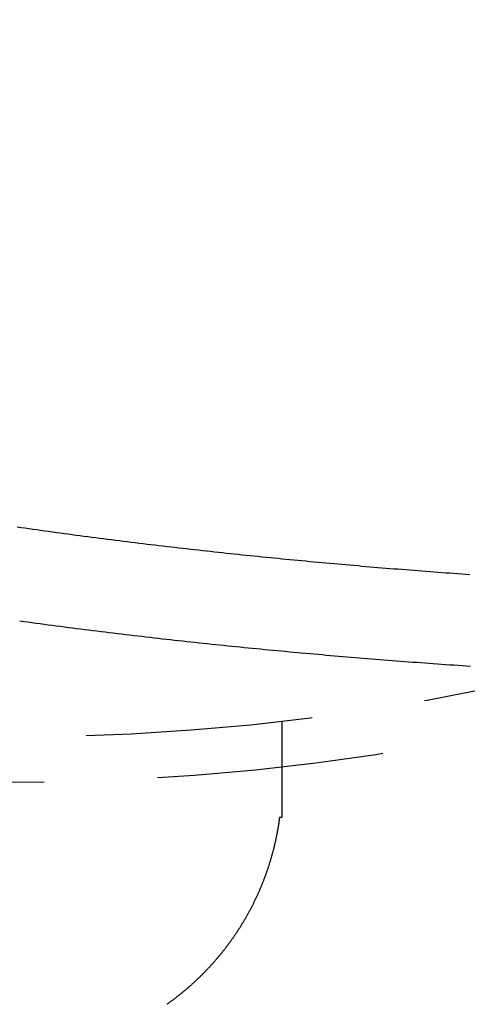
# Model space of a CAD drawing. Extents: x -378 to 343, y -393 to 326.
# Drawn here: x -243 to -233, y -315 to -293 of the extents above; entities that cross this region are included whole.
import ezdxf

# ---------------------------------------------------------------- set-up
doc = ezdxf.new("R2010")
doc.units = 0
doc.header["$LTSCALE"] = 20
doc.linetypes.add('VERDECKT', pattern=[0.375, 0.25, -0.125])
doc.layers.get('0').update_dxf_attribs({"linetype": 'CONTINUOUS'})
doc.layers.add('STEMPEL', color=3, linetype='CONTINUOUS')

# ---------------------------------------------------------------- blocks, each defined once
blk = doc.blocks.new('A$C7EFC13CC')
at = {"color": 1, "linetype": 'VERDECKT'}
blk.add_line((141, -51.652686), (141, -52.659282), dxfattribs=at)
at = {"color": 1}
for points in [[(145.158, -50.4386, 0), (145.067, -50.4324, 0), (144.976, -50.4262, 0), (144.886, -50.4199, 0), (144.795, -50.4136, 0), (144.704, -50.4072, 0), (144.613, -50.4008, 0), (144.522, -50.3944, 0), (144.432, -50.3879, 0), (144.341, -50.3813, 0), (144.25, -50.3747, 0), (144.159, -50.3681, 0), (144.068, -50.3614, 0), (143.978, -50.3546, 0), (143.887, -50.3478, 0), (143.796, -50.341, 0), (143.705, -50.3341, 0), (143.615, -50.3271, 0), (143.524, -50.3201, 0), (143.433, -50.3131, 0), (143.342, -50.306, 0), (143.252, -50.2988, 0), (143.161, -50.2916, 0), (143.07, -50.2844, 0), (142.979, -50.2771, 0), (142.889, -50.2697, 0), (142.798, -50.2623, 0), (142.707, -50.2549, 0), (142.617, -50.2474, 0), (142.526, -50.2398, 0), (142.435, -50.2322, 0), (142.345, -50.2246, 0), (142.254, -50.2168, 0), (142.163, -50.2091, 0), (142.073, -50.2012, 0), (141.982, -50.1934, 0), (141.891, -50.1854, 0), (141.801, -50.1775, 0), (141.71, -50.1694, 0), (141.62, -50.1613, 0), (141.529, -50.1532, 0), (141.438, -50.145, 0), (141.348, -50.1367, 0), (141.257, -50.1284, 0), (141.167, -50.1201, 0), (141.076, -50.1117, 0), (140.986, -50.1032, 0), (140.895, -50.0947, 0), (140.805, -50.0861, 0), (140.714, -50.0774, 0), (140.624, -50.0688, 0), (140.533, -50.06, 0), (140.443, -50.0512, 0), (140.352, -50.0423, 0), (140.262, -50.0334, 0), (140.171, -50.0244, 0), (140.081, -50.0154, 0), (139.99, -50.0063, 0), (139.9, -49.9972, 0), (139.81, -49.988, 0), (139.719, -49.9787, 0), (139.629, -49.9694, 0), (139.539, -49.96, 0), (139.448, -49.9506, 0), (139.358, -49.9411, 0), (139.268, -49.9315, 0), (139.177, -49.9219, 0), (139.087, -49.9123, 0), (138.997, -49.9025, 0), (138.907, -49.8928, 0), (138.816, -49.8829, 0), (138.726, -49.873, 0), (138.636, -49.8631, 0), (138.546, -49.853, 0), (138.456, -49.843, 0), (138.366, -49.8328, 0), (138.275, -49.8226, 0), (138.185, -49.8124, 0), (138.095, -49.802, 0), (138.005, -49.7917, 0), (137.915, -49.7812, 0), (137.825, -49.7707, 0), (137.735, -49.7602, 0), (137.645, -49.7495, 0), (137.555, -49.7389, 0), (137.465, -49.7281, 0), (137.375, -49.7173, 0), (137.285, -49.7064, 0), (137.195, -49.6955, 0), (137.105, -49.6845, 0), (137.016, -49.6735, 0), (136.926, -49.6623, 0), (136.836, -49.6512, 0), (136.746, -49.6399, 0), (136.656, -49.6286, 0), (136.566, -49.6173, 0), (136.477, -49.6058, 0), (136.387, -49.5943, 0), (136.297, -49.5828, 0), (136.208, -49.5712, 0), (136.118, -49.5595, 0), (136.028, -49.5477, 0), (135.939, -49.5359, 0), (135.849, -49.524, 0), (135.759, -49.5121, 0), (135.67, -49.5001, 0), (135.58, -49.488, 0), (135.491, -49.4759, 0), (135.401, -49.4637, 0), (135.312, -49.4514, 0), (135.222, -49.4391, 0)], [(145.148, -48.4147, 0), (145.059, -48.4085, 0), (144.971, -48.4022, 0), (144.883, -48.3958, 0), (144.794, -48.3894, 0), (144.706, -48.383, 0), (144.618, -48.3765, 0), (144.53, -48.3699, 0), (144.441, -48.3633, 0), (144.353, -48.3567, 0), (144.265, -48.35, 0), (144.176, -48.3433, 0), (144.088, -48.3365, 0), (144, -48.3297, 0), (143.912, -48.3228, 0), (143.824, -48.3159, 0), (143.735, -48.3089, 0), (143.647, -48.3019, 0), (143.559, -48.2948, 0), (143.471, -48.2877, 0), (143.382, -48.2805, 0), (143.294, -48.2733, 0), (143.206, -48.2661, 0), (143.118, -48.2587, 0), (143.03, -48.2514, 0), (142.942, -48.244, 0), (142.854, -48.2365, 0), (142.765, -48.229, 0), (142.677, -48.2214, 0), (142.589, -48.2138, 0), (142.501, -48.2061, 0), (142.413, -48.1984, 0), (142.325, -48.1906, 0), (142.237, -48.1828, 0), (142.149, -48.1749, 0), (142.061, -48.167, 0), (141.973, -48.159, 0), (141.885, -48.151, 0), (141.797, -48.1429, 0), (141.709, -48.1348, 0), (141.621, -48.1266, 0), (141.533, -48.1184, 0), (141.445, -48.1101, 0), (141.357, -48.1017, 0), (141.269, -48.0933, 0), (141.181, -48.0849, 0), (141.093, -48.0764, 0), (141.006, -48.0678, 0), (140.918, -48.0592, 0), (140.83, -48.0505, 0), (140.742, -48.0418, 0), (140.654, -48.033, 0), (140.566, -48.0242, 0), (140.479, -48.0153, 0), (140.391, -48.0064, 0), (140.303, -47.9974, 0), (140.216, -47.9884, 0), (140.128, -47.9793, 0), (140.04, -47.9701, 0), (139.952, -47.9609, 0), (139.865, -47.9516, 0), (139.777, -47.9423, 0), (139.69, -47.9329, 0), (139.602, -47.9235, 0), (139.514, -47.914, 0), (139.427, -47.9045, 0), (139.339, -47.8949, 0), (139.252, -47.8852, 0), (139.164, -47.8755, 0), (139.077, -47.8657, 0), (138.989, -47.8559, 0), (138.902, -47.846, 0), (138.815, -47.8361, 0), (138.727, -47.8261, 0), (138.64, -47.816, 0), (138.552, -47.8059, 0), (138.465, -47.7957, 0), (138.378, -47.7855, 0), (138.291, -47.7752, 0), (138.203, -47.7649, 0), (138.116, -47.7544, 0), (138.029, -47.744, 0), (137.942, -47.7335, 0), (137.855, -47.7229, 0), (137.767, -47.7122, 0), (137.68, -47.7015, 0), (137.593, -47.6908, 0), (137.506, -47.6799, 0), (137.419, -47.6691, 0), (137.332, -47.6581, 0), (137.245, -47.6471, 0), (137.158, -47.6361, 0), (137.071, -47.6249, 0), (136.984, -47.6138, 0), (136.897, -47.6025, 0), (136.81, -47.5912, 0), (136.724, -47.5799, 0), (136.637, -47.5684, 0), (136.55, -47.557, 0), (136.463, -47.5454, 0), (136.376, -47.5338, 0), (136.29, -47.5222, 0), (136.203, -47.5104, 0), (136.116, -47.4986, 0), (136.03, -47.4868, 0), (135.943, -47.4749, 0), (135.857, -47.4629, 0), (135.77, -47.4509, 0), (135.684, -47.4388, 0), (135.597, -47.4266, 0), (135.511, -47.4144, 0), (135.424, -47.4021, 0), (135.338, -47.3898, 0), (135.251, -47.3774, 0), (135.165, -47.3649, 0)], [(141, -52.6593, 0), (141, -52.6593, 0), (141, -52.6593, 0), (141, -52.6594, 0), (141, -52.6594, 0), (141, -52.6595, 0), (141, -52.6596, 0), (141, -52.6597, 0), (141, -52.6599, 0), (141, -52.66, 0), (141, -52.6602, 0), (141, -52.6604, 0), (141, -52.6606, 0), (141, -52.6608, 0), (141, -52.661, 0), (141, -52.6613, 0), (141, -52.6616, 0), (141, -52.6619, 0), (141, -52.6622, 0), (141, -52.6625, 0), (141, -52.6629, 0), (141, -52.6633, 0), (141, -52.6636, 0), (141, -52.664, 0), (141, -52.6645, 0), (141, -52.6649, 0), (141, -52.6654, 0), (141, -52.6659, 0), (141, -52.6664, 0), (141, -52.6669, 0), (141, -52.6674, 0), (141, -52.668, 0), (141, -52.6686, 0), (141, -52.6691, 0), (141, -52.6698, 0), (141, -52.6704, 0), (141, -52.671, 0), (141, -52.6717, 0), (141, -52.6724, 0), (141, -52.6731, 0), (141, -52.6738, 0), (141, -52.6746, 0), (141, -52.6753, 0), (141, -52.6761, 0), (141, -52.6769, 0), (141, -52.6777, 0), (141, -52.6786, 0), (141, -52.6794, 0), (141, -52.6803, 0), (141, -52.6812, 0), (141, -52.6821, 0), (141, -52.683, 0), (141, -52.684, 0), (141, -52.685, 0), (141, -52.686, 0), (141, -52.687, 0), (141, -52.688, 0), (141, -52.6891, 0), (141, -52.6901, 0), (141, -52.6912, 0), (141, -52.6923, 0), (141, -52.6935, 0), (141, -52.6946, 0), (141, -52.6958, 0), (141, -52.6969, 0), (141, -52.6982, 0), (141, -52.6994, 0), (141, -52.7006, 0), (141, -52.7019, 0), (141, -52.7032, 0), (141, -52.7045, 0), (141, -52.7058, 0), (141, -52.7071, 0), (141, -52.7085, 0), (141, -52.7099, 0), (141, -52.7113, 0), (141, -52.7127, 0), (141, -52.7142, 0), (141, -52.7156, 0), (141, -52.7171, 0), (141, -52.7186, 0), (141, -52.7201, 0), (141, -52.7217, 0), (141, -52.7232, 0), (141, -52.7248, 0), (141, -52.7264, 0), (141, -52.728, 0), (141, -52.7297, 0), (141, -52.7313, 0), (141, -52.733, 0), (141, -52.7347, 0), (141, -52.7364, 0), (141, -52.7382, 0), (141, -52.74, 0), (141, -52.7417, 0), (141, -52.7435, 0), (141, -52.7454, 0), (141, -52.7472, 0), (141, -52.7491, 0), (141, -52.751, 0), (141, -52.7529, 0), (141, -52.7548, 0), (141, -52.7568, 0), (141, -52.7587, 0), (141, -52.7607, 0), (141, -52.7627, 0), (141, -52.7647, 0), (141, -52.7668, 0), (141, -52.7689, 0), (141, -52.771, 0), (141, -52.7731, 0), (141, -52.7752, 0), (141, -52.7773, 0), (141, -52.7795, 0), (141, -52.7817, 0), (141, -52.7839, 0), (141, -52.7861, 0), (141, -52.7884, 0), (141, -52.7906, 0), (141, -52.7929, 0), (141, -52.7952, 0), (141, -52.7975, 0), (141, -52.7998, 0), (141, -52.8022, 0), (141, -52.8046, 0), (141, -52.807, 0), (141, -52.8094, 0), (141, -52.8118, 0), (141, -52.8142, 0), (141, -52.8167, 0), (141, -52.8192, 0), (141, -52.8217, 0), (141, -52.8242, 0), (141, -52.8267, 0), (141, -52.8293, 0), (141, -52.8318, 0), (141, -52.8344, 0), (141, -52.837, 0), (141, -52.8396, 0), (141, -52.8423, 0), (141, -52.8449, 0), (141, -52.8476, 0), (141, -52.8503, 0), (141, -52.853, 0), (141, -52.8557, 0), (141, -52.8584, 0), (141, -52.8612, 0), (141, -52.8639, 0), (141, -52.8667, 0), (141, -52.8695, 0), (141, -52.8723, 0), (141, -52.8752, 0), (141, -52.878, 0), (141, -52.8809, 0), (141, -52.8837, 0), (141, -52.8866, 0), (141, -52.8895, 0), (141, -52.8924, 0), (141, -52.8954, 0), (141, -52.8983, 0), (141, -52.9013, 0), (141, -52.9043, 0), (141, -52.9073, 0), (141, -52.9103, 0), (141, -52.9133, 0), (141, -52.9163, 0), (141, -52.9194, 0), (141, -52.9225, 0), (141, -52.9255, 0), (141, -52.9286, 0), (141, -52.9317, 0), (141, -52.9349, 0), (141, -52.938, 0), (141, -52.9411, 0), (141, -52.9443, 0), (141, -52.9475, 0), (141, -52.9507, 0), (141, -52.9539, 0), (141, -52.9571, 0), (141, -52.9603, 0), (141, -52.9635, 0), (141, -52.9668, 0), (141, -52.9701, 0), (141, -52.9733, 0), (141, -52.9766, 0), (141, -52.9799, 0), (141, -52.9832, 0), (141, -52.9866, 0), (141, -52.9899, 0), (141, -52.9933, 0), (141, -52.9966, 0), (141, -53, 0)], [(141, -53, 0), (141, -53.0021, 0), (141, -53.0042, 0), (141, -53.0063, 0), (141, -53.0084, 0), (141, -53.0106, 0), (141, -53.0127, 0), (141, -53.0148, 0), (141, -53.017, 0), (141, -53.0191, 0), (141, -53.0212, 0), (141, -53.0234, 0), (141, -53.0255, 0), (141, -53.0277, 0), (141, -53.0298, 0), (141, -53.032, 0), (141, -53.0342, 0), (141, -53.0363, 0), (141, -53.0385, 0), (141, -53.0407, 0), (141, -53.0429, 0), (141, -53.045, 0), (141, -53.0472, 0), (141, -53.0495, 0), (141, -53.0517, 0), (141, -53.0539, 0), (141, -53.0561, 0), (141, -53.0584, 0), (141, -53.0606, 0), (141, -53.0629, 0), (141, -53.0651, 0), (141, -53.0674, 0), (141, -53.0697, 0), (141, -53.072, 0), (141, -53.0743, 0), (141, -53.0766, 0), (141, -53.0789, 0), (141, -53.0813, 0), (141, -53.0836, 0), (141, -53.086, 0), (141, -53.0883, 0), (141, -53.0907, 0), (141, -53.093, 0), (141, -53.0954, 0), (141, -53.0978, 0), (141, -53.1002, 0), (141, -53.1026, 0), (141, -53.105, 0), (141, -53.1074, 0), (141, -53.1099, 0), (141, -53.1123, 0), (141, -53.1148, 0), (141, -53.1172, 0), (141, -53.1197, 0), (141, -53.1222, 0), (141, -53.1246, 0), (141, -53.1271, 0), (141, -53.1296, 0), (141, -53.1321, 0), (141, -53.1346, 0), (141, -53.1372, 0), (141, -53.1397, 0), (141, -53.1422, 0), (141, -53.1448, 0), (141, -53.1473, 0), (141, -53.1499, 0), (141, -53.1525, 0), (141, -53.1551, 0), (141, -53.1576, 0), (141, -53.1602, 0), (141, -53.1628, 0), (141, -53.1655, 0), (141, -53.1681, 0), (141, -53.1707, 0), (141, -53.1733, 0), (141, -53.176, 0), (141, -53.1786, 0), (141, -53.1813, 0), (141, -53.184, 0), (141, -53.1866, 0), (141, -53.1893, 0), (141, -53.192, 0), (141, -53.1947, 0), (141, -53.1974, 0), (141, -53.2002, 0), (141, -53.2029, 0), (141, -53.2056, 0), (141, -53.2084, 0), (141, -53.2111, 0), (141, -53.2139, 0), (141, -53.2166, 0), (141, -53.2194, 0), (141, -53.2222, 0), (141, -53.225, 0), (141, -53.2278, 0), (141, -53.2306, 0), (141, -53.2334, 0), (141, -53.2362, 0), (141, -53.239, 0), (141, -53.2419, 0), (141, -53.2447, 0), (141, -53.2476, 0), (141, -53.2504, 0), (141, -53.2533, 0), (141, -53.2562, 0), (141, -53.259, 0), (141, -53.2619, 0), (141, -53.2648, 0), (141, -53.2677, 0), (141, -53.2706, 0), (141, -53.2736, 0), (141, -53.2765, 0), (141, -53.2794, 0), (141, -53.2824, 0), (141, -53.2853, 0), (141, -53.2883, 0), (141, -53.2912, 0), (141, -53.2942, 0), (141, -53.2972, 0), (141, -53.3002, 0), (141, -53.3032, 0), (141, -53.3062, 0), (141, -53.3092, 0), (141, -53.3122, 0), (141, -53.3152, 0), (141, -53.3183, 0), (141, -53.3213, 0), (141, -53.3244, 0), (141, -53.3274, 0), (141, -53.3305, 0), (141, -53.3336, 0), (141, -53.3366, 0), (141, -53.3397, 0), (141, -53.3428, 0), (141, -53.3459, 0), (141, -53.349, 0), (141, -53.3521, 0), (141, -53.3553, 0), (141, -53.3584, 0), (141, -53.3615, 0), (141, -53.3647, 0), (141, -53.3678, 0), (141, -53.371, 0), (141, -53.3741, 0), (141, -53.3773, 0), (141, -53.3805, 0), (141, -53.3837, 0), (141, -53.3869, 0), (141, -53.3901, 0), (141, -53.3933, 0), (141, -53.3965, 0), (141, -53.3997, 0), (141, -53.403, 0), (141, -53.4062, 0), (141, -53.4094, 0), (141, -53.4127, 0), (141, -53.4159, 0), (141, -53.4192, 0), (141, -53.4225, 0), (141, -53.4258, 0), (141, -53.429, 0), (141, -53.4323, 0), (141, -53.4356, 0), (141, -53.4389, 0), (141, -53.4423, 0), (141, -53.4456, 0), (141, -53.4489, 0), (141, -53.4522, 0), (141, -53.4556, 0), (141, -53.4589, 0), (141, -53.4623, 0), (141, -53.4657, 0), (141, -53.469, 0), (141, -53.4724, 0), (141, -53.4758, 0), (141, -53.4792, 0), (141, -53.4826, 0), (141, -53.486, 0), (141, -53.4894, 0), (141, -53.4928, 0), (141, -53.4962, 0), (141, -53.4997, 0), (141, -53.5031, 0), (141, -53.5065, 0), (141, -53.51, 0), (141, -53.5134, 0), (141, -53.5169, 0), (141, -53.5204, 0), (141, -53.5239, 0), (141, -53.5273, 0), (141, -53.5308, 0), (141, -53.5343, 0), (141, -53.5378, 0), (141, -53.5413, 0), (141, -53.5448, 0), (141, -53.5484, 0), (141, -53.5519, 0), (141, -53.5554, 0), (141, -53.5589, 0), (141, -53.5625, 0), (141, -53.566, 0), (141, -53.5696, 0), (141, -53.5732, 0), (141, -53.5767, 0), (141, -53.5803, 0), (141, -53.5839, 0), (141, -53.5875, 0), (141, -53.591, 0), (141, -53.5946, 0), (141, -53.5982, 0), (141, -53.6018, 0), (141, -53.6055, 0), (141, -53.6091, 0), (141, -53.6127, 0), (141, -53.6163, 0), (141, -53.62, 0), (141, -53.6236, 0), (141, -53.6272, 0), (141, -53.6309, 0), (141, -53.6345, 0), (141, -53.6382, 0), (141, -53.6419, 0), (141, -53.6455, 0), (141, -53.6492, 0), (141, -53.6529, 0), (141, -53.6566, 0), (141, -53.6603, 0), (141, -53.664, 0), (141, -53.6677, 0), (141, -53.6714, 0), (141, -53.6751, 0), (141, -53.6788, 0), (141, -53.6825, 0), (141, -53.6862, 0), (141, -53.69, 0), (141, -53.6937, 0), (141, -53.6975, 0), (141, -53.7012, 0), (141, -53.7049, 0), (141, -53.7087, 0), (141, -53.7125, 0), (141, -53.7162, 0), (141, -53.72, 0), (141, -53.7238, 0), (141, -53.7275, 0), (141, -53.7313, 0), (141, -53.7351, 0), (141, -53.7389, 0), (141, -53.7427, 0), (141, -53.7465, 0), (141, -53.7503, 0), (141, -53.7541, 0), (141, -53.7579, 0), (141, -53.7617, 0), (141, -53.7655, 0), (141, -53.7694, 0)], [(140.95, -53.7694, 0), (140.949, -53.7802, 0), (140.948, -53.7911, 0), (140.946, -53.802, 0), (140.945, -53.8129, 0), (140.943, -53.8239, 0), (140.942, -53.835, 0), (140.94, -53.8461, 0), (140.938, -53.8572, 0), (140.937, -53.8684, 0), (140.935, -53.8797, 0), (140.933, -53.8909, 0), (140.932, -53.9023, 0), (140.93, -53.9136, 0), (140.928, -53.925, 0), (140.926, -53.9365, 0), (140.925, -53.948, 0), (140.923, -53.9595, 0), (140.921, -53.9711, 0), (140.919, -53.9827, 0), (140.917, -53.9944, 0), (140.915, -54.0061, 0), (140.913, -54.0179, 0), (140.911, -54.0297, 0), (140.909, -54.0415, 0), (140.907, -54.0534, 0), (140.905, -54.0654, 0), (140.902, -54.0774, 0), (140.9, -54.0894, 0), (140.898, -54.1014, 0), (140.896, -54.1135, 0), (140.893, -54.1257, 0), (140.891, -54.1378, 0), (140.889, -54.15, 0), (140.886, -54.1623, 0), (140.884, -54.1745, 0), (140.881, -54.1868, 0), (140.879, -54.1991, 0), (140.876, -54.2115, 0), (140.874, -54.2239, 0), (140.871, -54.2363, 0), (140.869, -54.2487, 0), (140.866, -54.2612, 0), (140.863, -54.2737, 0), (140.861, -54.2863, 0), (140.858, -54.2988, 0), (140.855, -54.3114, 0), (140.852, -54.324, 0), (140.849, -54.3367, 0), (140.846, -54.3494, 0), (140.843, -54.3621, 0), (140.84, -54.3748, 0), (140.837, -54.3876, 0), (140.834, -54.4004, 0), (140.831, -54.4132, 0), (140.828, -54.4261, 0), (140.825, -54.4389, 0), (140.822, -54.4519, 0), (140.818, -54.4648, 0), (140.815, -54.4777, 0), (140.812, -54.4907, 0), (140.809, -54.5037, 0), (140.805, -54.5168, 0), (140.802, -54.5299, 0), (140.798, -54.5429, 0), (140.795, -54.5561, 0), (140.791, -54.5692, 0), (140.788, -54.5824, 0), (140.784, -54.5956, 0), (140.78, -54.6088, 0), (140.777, -54.622, 0), (140.773, -54.6353, 0), (140.769, -54.6486, 0), (140.765, -54.6619, 0), (140.761, -54.6753, 0), (140.757, -54.6886, 0), (140.754, -54.702, 0), (140.75, -54.7155, 0), (140.746, -54.7289, 0), (140.741, -54.7424, 0), (140.737, -54.7558, 0), (140.733, -54.7694, 0), (140.729, -54.7829, 0), (140.725, -54.7964, 0), (140.72, -54.81, 0), (140.716, -54.8236, 0), (140.712, -54.8372, 0), (140.707, -54.8509, 0), (140.703, -54.8645, 0), (140.698, -54.8782, 0), (140.694, -54.8919, 0), (140.689, -54.9057, 0), (140.685, -54.9194, 0), (140.68, -54.9332, 0), (140.675, -54.947, 0), (140.671, -54.9608, 0), (140.666, -54.9746, 0), (140.661, -54.9885, 0), (140.656, -55.0024, 0), (140.651, -55.0162, 0), (140.646, -55.0302, 0), (140.641, -55.0441, 0), (140.636, -55.058, 0), (140.631, -55.072, 0), (140.626, -55.086, 0), (140.621, -55.1, 0), (140.615, -55.114, 0), (140.61, -55.1281, 0), (140.605, -55.1421, 0), (140.599, -55.1562, 0), (140.594, -55.1703, 0), (140.588, -55.1844, 0), (140.583, -55.1985, 0), (140.577, -55.2127, 0), (140.571, -55.2269, 0), (140.566, -55.241, 0), (140.56, -55.2552, 0), (140.554, -55.2695, 0), (140.548, -55.2837, 0), (140.543, -55.2979, 0), (140.537, -55.3122, 0), (140.531, -55.3265, 0), (140.525, -55.3408, 0), (140.518, -55.3551, 0), (140.512, -55.3694, 0), (140.506, -55.3837, 0), (140.5, -55.3981, 0), (140.494, -55.4124, 0), (140.487, -55.4268, 0), (140.481, -55.4411, 0), (140.475, -55.4554, 0), (140.468, -55.4697, 0), (140.462, -55.4841, 0), (140.455, -55.4984, 0), (140.449, -55.5127, 0), (140.442, -55.527, 0), (140.435, -55.5413, 0), (140.428, -55.5556, 0), (140.422, -55.5699, 0), (140.415, -55.5842, 0), (140.408, -55.5985, 0), (140.401, -55.6128, 0), (140.394, -55.6271, 0), (140.387, -55.6413, 0), (140.38, -55.6556, 0), (140.373, -55.6699, 0), (140.366, -55.6841, 0), (140.359, -55.6984, 0), (140.352, -55.7126, 0), (140.344, -55.7269, 0), (140.337, -55.7411, 0), (140.33, -55.7553, 0), (140.322, -55.7695, 0), (140.315, -55.7837, 0), (140.308, -55.798, 0), (140.3, -55.8121, 0), (140.293, -55.8263, 0), (140.285, -55.8405, 0), (140.277, -55.8547, 0), (140.27, -55.8689, 0), (140.262, -55.883, 0), (140.254, -55.8972, 0), (140.246, -55.9113, 0), (140.238, -55.9254, 0), (140.23, -55.9396, 0), (140.223, -55.9537, 0), (140.215, -55.9678, 0), (140.206, -55.9819, 0), (140.198, -55.996, 0), (140.19, -56.0101, 0), (140.182, -56.0241, 0), (140.174, -56.0382, 0), (140.166, -56.0522, 0), (140.157, -56.0663, 0), (140.149, -56.0803, 0), (140.14, -56.0943, 0), (140.132, -56.1083, 0), (140.123, -56.1223, 0), (140.115, -56.1363, 0), (140.106, -56.1502, 0), (140.098, -56.1642, 0), (140.089, -56.1782, 0), (140.08, -56.1921, 0), (140.072, -56.206, 0), (140.063, -56.2199, 0), (140.054, -56.2338, 0), (140.045, -56.2477, 0), (140.036, -56.2616, 0), (140.027, -56.2754, 0), (140.018, -56.2893, 0), (140.009, -56.3031, 0), (140, -56.3169, 0), (139.991, -56.3307, 0), (139.981, -56.3445, 0), (139.972, -56.3583, 0), (139.963, -56.3721, 0), (139.953, -56.3858, 0), (139.944, -56.3996, 0), (139.934, -56.4133, 0), (139.925, -56.427, 0), (139.915, -56.4407, 0), (139.906, -56.4543, 0), (139.896, -56.468, 0), (139.886, -56.4817, 0), (139.877, -56.4953, 0), (139.867, -56.5089, 0), (139.857, -56.5225, 0), (139.847, -56.5361, 0), (139.837, -56.5496, 0), (139.827, -56.5632, 0), (139.817, -56.5767, 0), (139.807, -56.5902, 0), (139.797, -56.6037, 0), (139.787, -56.6172, 0), (139.777, -56.6307, 0), (139.767, -56.6441, 0), (139.756, -56.6575, 0), (139.746, -56.6709, 0), (139.736, -56.6843, 0), (139.725, -56.6977, 0), (139.715, -56.711, 0), (139.704, -56.7244, 0), (139.694, -56.7377, 0), (139.683, -56.751, 0), (139.672, -56.7643, 0), (139.662, -56.7775, 0), (139.651, -56.7908, 0), (139.64, -56.804, 0), (139.629, -56.8172, 0), (139.618, -56.8304, 0), (139.607, -56.8435, 0), (139.596, -56.8566, 0), (139.585, -56.8697, 0), (139.574, -56.8828, 0), (139.563, -56.8958, 0), (139.552, -56.9089, 0), (139.541, -56.9219, 0), (139.53, -56.9348, 0), (139.518, -56.9478, 0), (139.507, -56.9607, 0), (139.496, -56.9736, 0), (139.484, -56.9865, 0), (139.473, -56.9993, 0), (139.461, -57.0121, 0), (139.45, -57.0249, 0), (139.438, -57.0376, 0), (139.427, -57.0504, 0), (139.415, -57.0631, 0), (139.403, -57.0757, 0), (139.391, -57.0884, 0), (139.38, -57.101, 0), (139.368, -57.1136, 0), (139.356, -57.1262, 0), (139.344, -57.1387, 0), (139.332, -57.1512, 0), (139.32, -57.1637, 0), (139.308, -57.1761, 0), (139.296, -57.1886, 0), (139.284, -57.2009, 0), (139.272, -57.2133, 0), (139.26, -57.2256, 0), (139.247, -57.2379, 0), (139.235, -57.2502, 0), (139.223, -57.2625, 0), (139.21, -57.2747, 0), (139.198, -57.2868, 0), (139.185, -57.299, 0), (139.173, -57.3111, 0), (139.16, -57.3232, 0), (139.148, -57.3353, 0), (139.135, -57.3473, 0), (139.123, -57.3593, 0), (139.11, -57.3713, 0), (139.097, -57.3832, 0), (139.084, -57.3951, 0), (139.072, -57.407, 0), (139.059, -57.4188, 0), (139.046, -57.4307, 0), (139.033, -57.4424, 0), (139.02, -57.4542, 0), (139.007, -57.4659, 0), (138.994, -57.4776, 0), (138.981, -57.4892, 0), (138.968, -57.5008, 0), (138.954, -57.5124, 0), (138.941, -57.524, 0), (138.928, -57.5355, 0), (138.915, -57.547, 0), (138.901, -57.5584, 0), (138.888, -57.5699, 0), (138.875, -57.5813, 0), (138.861, -57.5926, 0), (138.848, -57.6039, 0), (138.834, -57.6152, 0), (138.82, -57.6265, 0), (138.807, -57.6377, 0), (138.793, -57.6489, 0), (138.779, -57.66, 0), (138.766, -57.6711, 0), (138.752, -57.6822, 0), (138.738, -57.6932, 0), (138.724, -57.7043, 0), (138.71, -57.7152, 0), (138.696, -57.7262, 0), (138.682, -57.7371, 0), (138.668, -57.7479, 0), (138.654, -57.7588, 0), (138.64, -57.7696, 0), (138.626, -57.7803, 0), (138.612, -57.791, 0), (138.598, -57.8017, 0), (138.583, -57.8124, 0), (138.569, -57.823, 0), (138.555, -57.8336, 0), (138.54, -57.8441, 0), (138.526, -57.8546, 0), (138.512, -57.8651, 0), (138.497, -57.8755, 0), (138.483, -57.8859, 0), (138.468, -57.8962, 0)], [(141, -53.7694, 0), (141, -53.7694, 0), (140.999, -53.7694, 0), (140.999, -53.7694, 0), (140.998, -53.7694, 0), (140.998, -53.7694, 0), (140.998, -53.7694, 0), (140.997, -53.7694, 0), (140.997, -53.7694, 0), (140.996, -53.7694, 0), (140.996, -53.7694, 0), (140.996, -53.7694, 0), (140.995, -53.7694, 0), (140.995, -53.7694, 0), (140.995, -53.7694, 0), (140.994, -53.7694, 0), (140.994, -53.7694, 0), (140.993, -53.7694, 0), (140.993, -53.7694, 0), (140.993, -53.7694, 0), (140.992, -53.7694, 0), (140.992, -53.7694, 0), (140.991, -53.7694, 0), (140.991, -53.7694, 0), (140.991, -53.7694, 0), (140.99, -53.7694, 0), (140.99, -53.7694, 0), (140.989, -53.7694, 0), (140.989, -53.7694, 0), (140.989, -53.7694, 0), (140.988, -53.7694, 0), (140.988, -53.7694, 0), (140.988, -53.7694, 0), (140.987, -53.7694, 0), (140.987, -53.7694, 0), (140.986, -53.7694, 0), (140.986, -53.7694, 0), (140.986, -53.7694, 0), (140.985, -53.7694, 0), (140.985, -53.7694, 0), (140.984, -53.7694, 0), (140.984, -53.7694, 0), (140.984, -53.7694, 0), (140.983, -53.7694, 0), (140.983, -53.7694, 0), (140.982, -53.7694, 0), (140.982, -53.7694, 0), (140.982, -53.7694, 0), (140.981, -53.7694, 0), (140.981, -53.7694, 0), (140.98, -53.7694, 0), (140.98, -53.7694, 0), (140.98, -53.7694, 0), (140.979, -53.7694, 0), (140.979, -53.7694, 0), (140.979, -53.7694, 0), (140.978, -53.7694, 0), (140.978, -53.7694, 0), (140.977, -53.7694, 0), (140.977, -53.7694, 0), (140.977, -53.7694, 0), (140.976, -53.7694, 0), (140.976, -53.7694, 0), (140.975, -53.7694, 0), (140.975, -53.7694, 0), (140.975, -53.7694, 0), (140.974, -53.7694, 0), (140.974, -53.7694, 0), (140.973, -53.7694, 0), (140.973, -53.7694, 0), (140.973, -53.7694, 0), (140.972, -53.7694, 0), (140.972, -53.7694, 0), (140.972, -53.7694, 0), (140.971, -53.7694, 0), (140.971, -53.7694, 0), (140.97, -53.7694, 0), (140.97, -53.7694, 0), (140.97, -53.7694, 0), (140.969, -53.7694, 0), (140.969, -53.7694, 0), (140.968, -53.7694, 0), (140.968, -53.7694, 0), (140.968, -53.7694, 0), (140.967, -53.7694, 0), (140.967, -53.7694, 0), (140.966, -53.7694, 0), (140.966, -53.7694, 0), (140.966, -53.7694, 0), (140.965, -53.7694, 0), (140.965, -53.7694, 0), (140.965, -53.7694, 0), (140.964, -53.7694, 0), (140.964, -53.7694, 0), (140.963, -53.7694, 0), (140.963, -53.7694, 0), (140.963, -53.7694, 0), (140.962, -53.7694, 0), (140.962, -53.7694, 0), (140.961, -53.7694, 0), (140.961, -53.7694, 0), (140.961, -53.7694, 0), (140.96, -53.7694, 0), (140.96, -53.7694, 0), (140.959, -53.7694, 0), (140.959, -53.7694, 0), (140.959, -53.7694, 0), (140.958, -53.7694, 0), (140.958, -53.7694, 0), (140.957, -53.7694, 0), (140.957, -53.7694, 0), (140.957, -53.7694, 0), (140.956, -53.7694, 0), (140.956, -53.7694, 0), (140.956, -53.7694, 0), (140.955, -53.7694, 0), (140.955, -53.7694, 0), (140.954, -53.7694, 0), (140.954, -53.7694, 0), (140.954, -53.7694, 0), (140.953, -53.7694, 0), (140.953, -53.7694, 0), (140.952, -53.7694, 0), (140.952, -53.7694, 0), (140.952, -53.7694, 0), (140.951, -53.7694, 0), (140.951, -53.7694, 0), (140.95, -53.7694, 0)]]:
    blk.add_polyline3d(points, dxfattribs=at)
at = {"color": 3, "linetype": 'CONTINUOUS'}
blk.add_circle((134.853205, 0.084949), 91, dxfattribs=at)
at = {"color": 1, "linetype": 'VERDECKT'}
for centre, radius in [((134.853205, 0.084949), 89.5), ((135, 0), 80), ((135, 0), 72.5), ((135, 0), 66.5), ((135, 0), 65), ((135, 0), 64), ((135, 0), 61), ((135, 0), 53), ((135, 0), 52)]:
    blk.add_circle(centre, radius, dxfattribs=at)
at = {"color": 3, "linetype": 'CONTINUOUS'}
blk.add_arc((135, 0), 130, 182.29244278, 297.70755722, dxfattribs=at)
at = {"color": 1, "linetype": 'VERDECKT'}
for radius, start, end in [(86, 244.83243617, 355.10295439), (84.5, 244.83043799, 355.10380565)]:
    blk.add_arc((135, 0), radius, start, end, dxfattribs=at)

msp = doc.modelspace()

# ---------------------------------------------------------------- block references
at = {"layer": 'STEMPEL'}
msp.add_blockref('A$C7EFC13CC', (-378.364, -256.821), dxfattribs=at)

doc.saveas('drawing.dxf')
